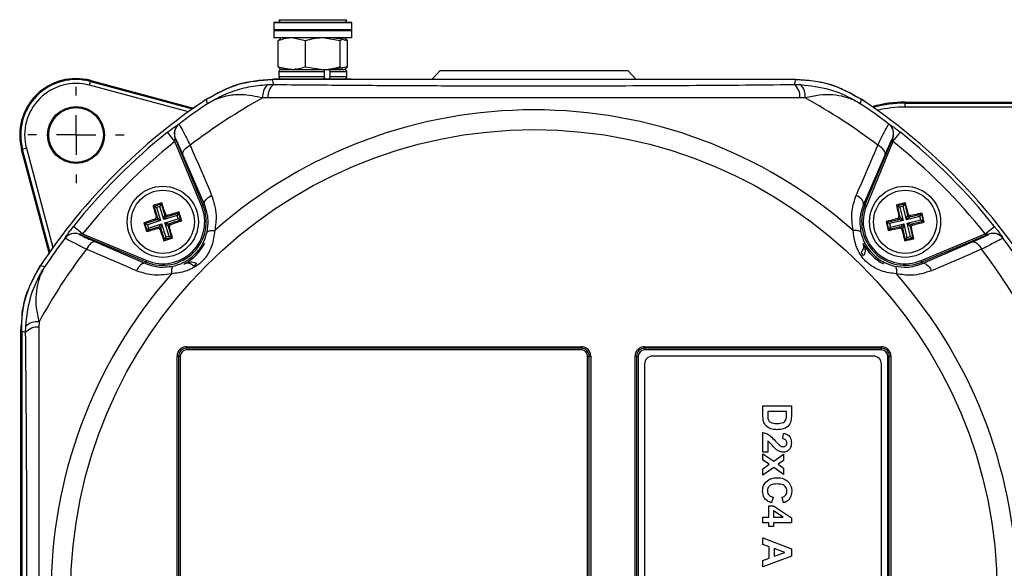
# Model space of a CAD drawing. Units: millimetres. Extents: x -5 to 599, y -5 to 425.
# Drawn here: x 323 to 385, y 292 to 327 of the extents above; entities that cross this region are included whole.
import ezdxf

# ---------------------------------------------------------------- set-up
doc = ezdxf.new("R2010")
doc.units = ezdxf.units.MM
doc.layers.add('DIMENSIONS', color=7, linetype='Continuous')

# ---------------------------------------------------------------- blocks, each defined once
blk = doc.blocks.new('SW_CENTERMARKSYMBOL_0')
at = {"layer": 'DIMENSIONS', "color": 0}
for p, q in [((0, 2.5), (0, 3.05)), ((0, 0), (0, 1.25)), ((-2.5, 0), (-3.05, 0)), ((0, 0), (-1.25, 0)), ((0, 0), (0, -1.25)), ((0, 0), (1.25, 0)), ((2.5, 0), (3.05, 0)), ((0, -2.5), (0, -3.05))]:
    blk.add_line(p, q, dxfattribs=at)

msp = doc.modelspace()

# ---------------------------------------------------------------- linework, layer by layer
at = {"color": 0, "linetype": 'Continuous', "lineweight": 25}
for p, q in [((339.01, 326.713), (338.96, 326.663)), ((339.01, 326.713), (343.835, 326.713)), ((339.272, 326.863), (343.572, 326.863)), ((343.885, 326.663), (343.835, 326.713)), ((338.96, 326.663), (338.96, 326.213)), ((343.885, 326.663), (338.96, 326.663)), ((339.01, 326.213), (338.96, 326.163)), ((343.885, 326.213), (338.96, 326.213)), ((338.96, 326.163), (338.96, 325.713)), ((339.514, 326.163), (338.96, 326.163)), ((343.885, 326.163), (339.514, 326.163)), ((343.885, 326.163), (343.835, 326.213)), ((343.885, 326.213), (343.885, 326.663)), ((343.885, 325.713), (343.885, 326.163)), ((339.514, 325.713), (338.96, 325.713)), ((339.23, 325.534), (339.383, 325.681)), ((339.23, 323.891), (339.23, 325.534)), ((339.422, 325.713), (339.38, 325.688)), ((343.885, 325.713), (339.514, 325.713)), ((340.955, 325.534), (340.093, 325.713)), ((340.955, 323.891), (340.955, 325.534)), ((343.148, 325.534), (342.052, 325.713)), ((343.148, 323.891), (343.148, 325.534)), ((343.464, 325.688), (343.422, 325.713)), ((343.614, 323.891), (343.614, 325.534)), ((339.23, 323.891), (340.093, 323.713)), ((339.272, 323.563), (339.272, 323.263)), ((342.15, 323.563), (339.272, 323.563)), ((339.38, 323.737), (339.422, 323.713)), ((339.422, 323.713), (342.086, 323.713)), ((340.093, 323.713), (339.426, 323.713)), ((340.093, 323.713), (342.052, 323.713)), ((340.955, 323.891), (342.052, 323.713)), ((342.052, 323.713), (343.381, 323.713)), ((342.15, 323.263), (342.15, 323.563)), ((342.448, 323.713), (343.422, 323.713)), ((342.512, 323.263), (342.512, 323.563)), ((343.572, 323.563), (342.512, 323.563)), ((343.614, 323.891), (342.752, 323.713)), ((343.422, 323.713), (343.464, 323.737)), ((343.572, 323.263), (343.572, 323.563)), ((349.48, 323.649), (348.948, 323.079)), ((349.48, 323.649), (361.365, 323.649)), ((361.896, 323.079), (361.365, 323.649)), ((327.274, 322.718), (327.339, 322.959)), ((327.355, 323.018), (327.339, 322.959)), ((327.339, 322.959), (333.811, 321.225)), ((327.355, 323.018), (333.876, 321.271)), ((372.007, 323.079), (338.838, 323.079)), ((372.006, 323.079), (338.838, 323.079)), ((339.01, 323.113), (338.976, 323.079)), ((339.01, 323.113), (343.835, 323.113)), ((339.272, 323.263), (342.15, 323.263)), ((342.512, 323.263), (343.572, 323.263)), ((343.869, 323.079), (343.835, 323.113)), ((333.547, 321.037), (327.274, 322.718)), ((338.533, 322.756), (338.933, 322.764)), ((371.911, 322.764), (372.311, 322.756)), ((334.759, 321.55), (334.695, 321.83)), ((338.578, 321.925), (338.253, 321.917)), ((372.592, 321.917), (372.266, 321.925)), ((376.15, 321.83), (376.085, 321.55)), ((378.922, 321.649), (378.922, 321.587)), ((378.922, 321.649), (397.772, 321.649)), ((378.922, 321.337), (378.922, 321.587)), ((378.922, 321.587), (397.772, 321.587)), ((397.772, 321.337), (378.922, 321.337)), ((332.946, 320.264), (332.949, 320.263)), ((377.895, 320.263), (377.898, 320.264)), ((332.691, 319.154), (332.224, 319.741)), ((332.706, 319.38), (334.465, 315.132)), ((332.709, 319.378), (332.706, 319.38)), ((376.379, 315.132), (378.139, 319.38)), ((378.139, 319.38), (378.135, 319.378)), ((378.153, 319.154), (378.62, 319.741)), ((322.983, 318.646), (323.042, 318.662)), ((324.73, 312.125), (322.983, 318.646)), ((323.283, 318.727), (323.042, 318.662)), ((324.776, 312.19), (323.042, 318.662)), ((323.283, 318.727), (324.964, 312.454)), ((334.373, 315.094), (332.691, 319.154)), ((378.153, 319.154), (376.472, 315.094)), ((334.559, 315.171), (333.194, 318.335)), ((377.65, 318.335), (376.285, 315.171)), ((331.302, 315.107), (331.371, 315.071)), ((331.371, 315.071), (331.821, 315.209)), ((331.592, 314.353), (331.371, 315.071)), ((331.371, 315.071), (331.527, 314.988)), ((331.738, 315.053), (331.527, 314.988)), ((331.527, 314.988), (331.784, 314.152)), ((331.821, 315.209), (331.738, 315.053)), ((331.995, 314.217), (331.738, 315.053)), ((331.857, 315.278), (331.821, 315.209)), ((331.821, 315.209), (332.041, 314.492)), ((334.465, 315.132), (334.373, 315.094)), ((334.559, 315.171), (334.465, 315.132)), ((376.285, 315.171), (376.379, 315.132)), ((376.379, 315.132), (376.472, 315.094)), ((378.376, 315.148), (378.442, 315.107)), ((378.442, 315.107), (378.9, 315.213)), ((378.612, 314.376), (378.442, 315.107)), ((378.442, 315.107), (378.592, 315.014)), ((378.807, 315.064), (378.592, 315.014)), ((378.592, 315.014), (378.79, 314.161)), ((378.9, 315.213), (378.807, 315.064)), ((379.005, 314.211), (378.807, 315.064)), ((378.941, 315.279), (378.9, 315.213)), ((378.9, 315.213), (379.07, 314.482)), ((331.51, 314.198), (331.422, 314.244)), ((331.504, 314.4), (331.592, 314.353)), ((331.592, 314.353), (331.784, 314.152)), ((331.995, 314.217), (332.041, 314.492)), ((332.832, 314.474), (331.995, 314.217)), ((332.197, 314.409), (331.995, 314.217)), ((332.041, 314.492), (332.088, 314.579)), ((332.06, 314.006), (332.897, 314.263)), ((332.197, 314.409), (332.914, 314.63)), ((332.243, 314.497), (332.197, 314.409)), ((332.914, 314.63), (332.832, 314.474)), ((332.897, 314.263), (332.832, 314.474)), ((333.052, 314.18), (332.897, 314.263)), ((332.951, 314.699), (332.914, 314.63)), ((332.914, 314.63), (333.052, 314.18)), ((377.788, 314.056), (378.519, 314.226)), ((378.519, 314.226), (378.435, 314.279)), ((378.79, 314.161), (378.519, 314.226)), ((378.528, 314.428), (378.612, 314.376)), ((378.612, 314.376), (378.79, 314.161)), ((379.005, 314.211), (379.07, 314.482)), ((379.857, 314.41), (379.005, 314.211)), ((379.219, 314.389), (379.005, 314.211)), ((379.07, 314.482), (379.122, 314.566)), ((379.219, 314.389), (379.95, 314.559)), ((379.272, 314.473), (379.219, 314.389)), ((379.857, 314.41), (379.95, 314.559)), ((379.907, 314.194), (379.857, 314.41)), ((379.991, 314.625), (379.95, 314.559)), ((379.95, 314.559), (380.057, 314.101)), ((326.847, 313.31), (326.26, 313.777)), ((330.723, 314.014), (330.792, 313.977)), ((330.792, 313.977), (331.51, 314.198)), ((330.93, 313.528), (330.792, 313.977)), ((330.948, 313.895), (330.792, 313.977)), ((331.648, 313.749), (330.93, 313.528)), ((331.013, 313.684), (330.93, 313.528)), ((331.784, 314.152), (330.948, 313.895)), ((330.948, 313.895), (331.013, 313.684)), ((331.013, 313.684), (331.849, 313.941)), ((331.784, 314.152), (331.51, 314.198)), ((331.601, 313.661), (331.648, 313.749)), ((331.648, 313.749), (331.849, 313.941)), ((331.803, 313.666), (331.757, 313.579)), ((331.849, 313.941), (331.803, 313.666)), ((332.024, 312.949), (331.803, 313.666)), ((331.849, 313.941), (332.106, 313.104)), ((332.253, 313.804), (332.06, 314.006)), ((332.06, 314.006), (332.335, 313.96)), ((332.317, 313.169), (332.06, 314.006)), ((332.34, 313.758), (332.253, 313.804)), ((332.253, 313.804), (332.473, 313.087)), ((333.052, 314.18), (332.335, 313.96)), ((332.335, 313.96), (332.422, 313.914)), ((333.121, 314.144), (333.052, 314.18)), ((377.722, 314.098), (377.788, 314.056)), ((377.894, 313.599), (377.788, 314.056)), ((377.788, 314.056), (377.937, 313.963)), ((377.853, 313.532), (377.894, 313.599)), ((378.625, 313.769), (377.894, 313.599)), ((377.894, 313.599), (377.987, 313.748)), ((378.79, 314.161), (377.937, 313.963)), ((377.937, 313.963), (377.987, 313.748)), ((377.987, 313.748), (378.84, 313.946)), ((378.573, 313.685), (378.625, 313.769)), ((378.625, 313.769), (378.84, 313.946)), ((378.775, 313.675), (378.722, 313.591)), ((378.84, 313.946), (378.775, 313.675)), ((378.945, 312.944), (378.775, 313.675)), ((378.84, 313.946), (379.038, 313.094)), ((379.055, 313.996), (379.907, 314.194)), ((379.233, 313.782), (379.055, 313.996)), ((379.055, 313.996), (379.326, 313.931)), ((379.253, 313.144), (379.055, 313.996)), ((379.317, 313.73), (379.233, 313.782)), ((379.233, 313.782), (379.402, 313.051)), ((380.057, 314.101), (379.326, 313.931)), ((379.326, 313.931), (379.41, 313.879)), ((379.907, 314.194), (380.057, 314.101)), ((380.123, 314.06), (380.057, 314.101)), ((383.998, 313.31), (384.584, 313.777)), ((325.738, 313.052), (325.737, 313.055)), ((326.621, 313.295), (326.623, 313.292)), ((330.869, 311.536), (326.621, 313.295)), ((326.847, 313.31), (330.907, 311.628)), ((330.894, 313.459), (330.93, 313.528)), ((332.106, 313.104), (332.024, 312.949)), ((332.473, 313.087), (332.024, 312.949)), ((332.106, 313.104), (332.317, 313.169)), ((332.317, 313.169), (332.473, 313.087)), ((332.542, 313.05), (332.473, 313.087)), ((379.038, 313.094), (378.945, 312.944)), ((379.402, 313.051), (378.945, 312.944)), ((379.038, 313.094), (379.253, 313.144)), ((379.253, 313.144), (379.402, 313.051)), ((379.469, 313.01), (379.402, 313.051)), ((379.937, 311.628), (383.998, 313.31)), ((384.223, 313.295), (379.976, 311.536)), ((384.222, 313.292), (384.223, 313.295)), ((385.108, 313.055), (385.106, 313.052)), ((327.666, 312.807), (330.83, 311.442)), ((331.987, 312.88), (332.024, 312.949)), ((378.903, 312.878), (378.945, 312.944)), ((380.015, 311.442), (383.179, 312.807)), ((324.171, 311.306), (324.451, 311.242)), ((330.83, 311.442), (330.869, 311.536)), ((330.869, 311.536), (330.907, 311.628)), ((379.976, 311.536), (379.937, 311.628)), ((380.015, 311.442), (379.976, 311.536)), ((323.238, 307.068), (323.245, 307.468)), ((324.084, 307.748), (324.076, 307.423)), ((322.922, 307.163), (322.922, 273.995)), ((323.001, 307.14), (323.001, 274.018)), ((333.422, 306.179), (358.422, 306.179)), ((333.422, 306.179), (333.422, 306.079)), ((358.422, 306.179), (358.422, 306.079)), ((362.422, 306.179), (377.422, 306.179)), ((362.422, 306.079), (362.422, 306.179)), ((377.422, 306.079), (377.422, 306.179)), ((332.822, 275.579), (332.822, 305.579)), ((332.822, 305.579), (332.922, 305.579)), ((332.922, 305.579), (332.922, 275.579)), ((332.922, 305.579), (333.022, 305.579)), ((333.022, 305.579), (333.022, 275.579)), ((358.422, 306.079), (333.422, 306.079)), ((333.422, 306.079), (333.422, 305.979)), ((358.422, 305.979), (333.422, 305.979)), ((358.422, 306.079), (358.422, 305.979)), ((358.822, 305.579), (358.922, 305.579)), ((358.822, 275.579), (358.822, 305.579)), ((358.922, 305.579), (359.022, 305.579)), ((358.922, 275.579), (358.922, 305.579)), ((359.022, 305.579), (359.022, 275.579)), ((361.822, 275.579), (361.822, 305.579)), ((361.922, 305.579), (361.822, 305.579)), ((361.922, 305.579), (361.922, 275.579)), ((361.922, 305.579), (362.022, 305.579)), ((362.022, 305.579), (362.022, 275.579)), ((377.422, 306.079), (362.422, 306.079)), ((362.422, 305.979), (362.422, 306.079)), ((377.422, 305.979), (362.422, 305.979)), ((376.922, 305.579), (362.922, 305.579)), ((377.422, 305.979), (377.422, 306.079)), ((377.822, 275.579), (377.822, 305.579)), ((377.822, 305.579), (377.922, 305.579)), ((377.922, 275.579), (377.922, 305.579)), ((377.922, 305.579), (378.022, 305.579)), ((378.022, 305.579), (378.022, 275.579)), ((362.422, 305.079), (362.422, 276.079)), ((377.422, 276.079), (377.422, 305.079)), ((369.922, 301.759), (369.922, 302.446)), ((369.922, 302.446), (371.72, 302.446)), ((371.72, 302.446), (371.72, 301.779)), ((370.226, 302.072), (370.226, 301.808)), ((371.417, 302.072), (370.226, 302.072)), ((371.417, 301.913), (371.417, 302.072)), ((369.922, 299.504), (369.922, 300.742)), ((371.183, 300.345), (371.23, 300.695)), ((370.226, 300.211), (370.226, 299.504)), ((370.226, 299.504), (369.922, 299.504)), ((369.922, 299.411), (370.6, 298.94)), ((369.922, 299.011), (369.922, 299.411)), ((370.6, 298.94), (371.23, 299.387)), ((371.23, 299.387), (371.23, 298.985)), ((370.315, 298.738), (369.922, 299.011)), ((369.922, 298.459), (370.315, 298.738)), ((371.23, 298.985), (370.886, 298.741)), ((370.886, 298.741), (371.23, 298.503)), ((370.602, 298.539), (369.922, 298.056)), ((369.922, 298.056), (369.922, 298.459)), ((371.23, 298.103), (370.602, 298.539)), ((371.23, 298.503), (371.23, 298.103)), ((370.576, 296.656), (370.459, 296.305)), ((371.23, 296.305), (371.136, 296.656)), ((370.296, 296.119), (370.598, 296.119)), ((370.296, 295.395), (370.296, 296.119)), ((370.598, 296.119), (371.72, 295.349)), ((370.599, 295.801), (370.599, 295.395)), ((371.203, 295.395), (370.599, 295.801)), ((369.922, 295.045), (369.922, 295.395)), ((369.922, 295.395), (370.296, 295.395)), ((370.296, 295.045), (369.922, 295.045)), ((370.296, 294.811), (370.296, 295.045)), ((370.599, 295.395), (371.203, 295.395)), ((370.599, 295.045), (370.599, 294.811)), ((371.72, 295.045), (370.599, 295.045)), ((371.72, 295.349), (371.72, 295.045)), ((370.599, 294.811), (370.296, 294.811)), ((369.922, 293.67), (369.922, 294.087)), ((369.922, 294.087), (371.72, 293.402)), ((370.319, 293.524), (369.922, 293.67)), ((370.319, 292.806), (370.319, 293.524)), ((371.297, 293.165), (370.623, 293.412)), ((370.623, 293.412), (370.623, 292.918)), ((370.623, 292.918), (371.297, 293.165)), ((371.72, 293.402), (371.72, 292.928)), ((371.72, 292.928), (369.922, 292.243)), ((369.922, 292.66), (370.319, 292.806)), ((369.922, 292.243), (369.922, 292.66))]:
    msp.add_line(p, q, dxfattribs=at)
at = {"color": 0, "linetype": 'Continuous', "lineweight": 25, "flags": 128}
for points in [[(338.838, 323.079), (338.887, 322.916), (338.933, 322.764)], [(371.911, 322.764), (371.958, 322.916), (372.007, 323.079)], [(333.194, 318.335), (333.183, 318.4), (333.194, 318.473), (333.227, 318.55), (333.28, 318.629), (333.353, 318.708), (333.442, 318.784), (333.545, 318.856), (333.658, 318.919)], [(377.65, 318.335), (377.661, 318.4), (377.65, 318.473), (377.618, 318.55), (377.564, 318.629), (377.492, 318.708), (377.403, 318.784), (377.3, 318.856), (377.186, 318.919)], [(334.559, 315.171), (334.548, 315.236), (334.559, 315.307), (334.591, 315.383), (334.643, 315.461), (334.715, 315.539), (334.802, 315.615), (334.904, 315.686), (335.016, 315.749)], [(376.285, 315.171), (376.296, 315.236), (376.285, 315.307), (376.253, 315.383), (376.201, 315.461), (376.13, 315.539), (376.042, 315.615), (375.941, 315.686), (375.829, 315.749)], [(334.727, 313.417), (334.744, 313.447), (334.776, 313.474), (334.821, 313.496), (334.879, 313.513), (334.948, 313.524), (335.027, 313.53), (335.114, 313.531), (335.209, 313.526)], [(376.118, 313.417), (376.1, 313.447), (376.068, 313.474), (376.023, 313.496), (375.966, 313.513), (375.897, 313.524), (375.818, 313.53), (375.73, 313.531), (375.636, 313.526)], [(327.666, 312.807), (327.601, 312.818), (327.528, 312.807), (327.451, 312.774), (327.372, 312.721), (327.293, 312.649), (327.217, 312.559), (327.146, 312.456), (327.082, 312.343)], [(383.179, 312.807), (383.244, 312.818), (383.316, 312.807), (383.393, 312.774), (383.472, 312.721), (383.551, 312.649), (383.628, 312.559), (383.699, 312.456), (383.763, 312.343)], [(330.83, 311.442), (330.766, 311.453), (330.694, 311.442), (330.618, 311.41), (330.54, 311.358), (330.462, 311.287), (330.386, 311.199), (330.316, 311.097), (330.252, 310.985)], [(332.584, 311.274), (332.554, 311.257), (332.527, 311.225), (332.506, 311.18), (332.489, 311.122), (332.477, 311.053), (332.471, 310.974), (332.47, 310.887), (332.475, 310.792)], [(378.26, 311.274), (378.291, 311.257), (378.317, 311.225), (378.339, 311.18), (378.356, 311.122), (378.368, 311.053), (378.374, 310.974), (378.374, 310.887), (378.369, 310.792)], [(380.015, 311.442), (380.079, 311.453), (380.15, 311.442), (380.226, 311.41), (380.304, 311.358), (380.382, 311.287), (380.458, 311.199), (380.529, 311.097), (380.593, 310.985)], [(323.238, 307.068), (323.085, 307.114), (323.001, 307.14)]]:
    msp.add_lwpolyline(points, dxfattribs=at)
at = {"color": 0, "linetype": 'Continuous', "lineweight": 25}
for centre, radius in [((326.431, 319.57), 1.8), ((326.431, 319.57), 1.73), ((355.422, 290.579), 29.33), ((331.922, 314.079), 2.25), ((331.922, 314.079), 2), ((378.922, 314.079), 2.25), ((378.922, 314.079), 2)]:
    msp.add_circle(centre, radius, dxfattribs=at)
for centre, radius, start, end in [((339.422, 326.863), 0.15, 180, 270), ((343.422, 326.863), 0.15, 270, 360), ((339.422, 323.563), 0.15, 90, 180), ((343.422, 323.563), 0.15, 0, 90), ((326.431, 319.57), 3.57, 75, 195), ((326.431, 319.57), 3.508, 75, 195), ((339.422, 323.263), 0.15, 180, 270), ((343.422, 323.263), 0.15, 270, 0), ((326.431, 319.57), 3.259, 75, 195), ((339.28, 322.04), 1.035, 136.1988, 186.82063), ((339.594, 321.989), 1.018, 130.4975, 183.60471), ((371.25, 321.989), 1.018, 356.39529, 49.5025), ((371.564, 322.04), 1.035, 353.17937, 43.8012), ((355.422, 290.579), 37.5, 123.55468, 146.44532), ((355.422, 290.579), 37.5, 123.55583, 146.44417), ((355.422, 290.579), 35.733, 118.71751, 127.52195), ((355.422, 290.579), 35.733, 52.47805, 61.28249), ((355.422, 290.579), 37.5, 33.55468, 56.44532), ((355.422, 290.579), 37.5, 33.55583, 56.44417), ((355.422, 290.579), 37.231, 123.71049, 127.12836), ((355.422, 290.579), 30.58, 48.62383, 131.37617), ((355.422, 290.579), 37.231, 52.87164, 56.28951), ((378.922, 314.079), 7.57, 90, 105.93301), ((378.922, 314.079), 7.508, 90, 105.55017), ((378.922, 314.079), 7.259, 90, 103.92016), ((333.4, 319.666), 0.75, 127.16844, 179.73007), ((333.403, 319.665), 0.75, 127.16268, 202.4459), ((377.442, 319.665), 0.75, 337.5541, 52.83732), ((377.445, 319.666), 0.75, 337.5541, 52.83471), ((355.422, 290.579), 37.263, 128.50155, 141.49845), ((333.399, 319.666), 0.75, 179.72993, 202.45406), ((355.422, 290.579), 37.263, 38.50155, 51.49845), ((355.422, 290.579), 36.514, 128.50155, 141.49845), ((355.422, 290.579), 36.514, 38.50155, 51.49845), ((331.922, 314.079), 2.753, 247.5, 22.5), ((331.922, 314.079), 2.653, 247.5, 22.5), ((378.922, 314.079), 2.753, 157.5, 292.5), ((378.922, 314.079), 2.653, 157.5, 292.5), ((331.472, 314.318), 0.126, 287.60137, 16.58512), ((332.161, 314.53), 0.126, 197.60137, 286.58512), ((378.489, 314.348), 0.126, 283.59287, 12.57662), ((379.192, 314.512), 0.126, 193.59287, 282.57662), ((331.684, 313.628), 0.126, 17.60137, 106.58512), ((332.373, 313.84), 0.126, 107.60137, 196.58512), ((378.653, 313.646), 0.126, 13.59287, 102.57662), ((379.355, 313.809), 0.126, 103.59287, 192.57662), ((355.422, 290.579), 37.231, 142.87164, 146.28951), ((326.335, 312.602), 0.75, 67.5541, 142.83471), ((326.336, 312.598), 0.75, 67.5541, 142.83732), ((384.508, 312.598), 0.75, 37.16268, 112.4459), ((384.51, 312.602), 0.75, 89.72993, 112.45406), ((384.51, 312.602), 0.75, 37.16844, 89.73007), ((355.422, 290.579), 37.231, 33.71049, 37.12836), ((355.422, 290.579), 35.733, 142.47805, 151.28249), ((331.922, 314.079), 2.989, 297.18915, 332.81085), ((378.922, 314.079), 2.989, 207.18915, 242.81085), ((355.422, 290.579), 35.733, 28.71751, 37.52195), ((376.53, 312.266), 0.405, 196.27284, 232.085), ((333.735, 311.686), 0.405, 286.27284, 322.085), ((355.422, 290.579), 30.58, 138.62383, 221.37617), ((355.422, 290.579), 30.58, 318.62383, 41.37617), ((324.012, 306.407), 1.018, 86.39529, 139.5025), ((323.961, 306.721), 1.035, 83.17937, 133.8012), ((333.422, 305.579), 0.6, 90, 180), ((358.422, 305.579), 0.6, 0, 90), ((362.422, 305.579), 0.6, 90, 180), ((377.422, 305.579), 0.6, 0, 90), ((333.422, 305.579), 0.5, 90, 180), ((333.422, 305.579), 0.4, 90, 180), ((358.422, 305.579), 0.5, 360, 90), ((358.422, 305.579), 0.4, 0, 90), ((362.422, 305.579), 0.5, 90, 180), ((362.422, 305.579), 0.4, 90, 180), ((362.922, 305.079), 0.5, 90, 180), ((376.922, 305.079), 0.5, 0, 90), ((377.422, 305.579), 0.5, 0, 90), ((377.422, 305.579), 0.4, 0, 90)]:
    msp.add_arc(centre, radius, start, end, dxfattribs=at)
msp.add_ellipse((330.883, 313.04), major_axis=(2.786, 2.786), ratio=0.866223, start_param=4.926124, end_param=4.933654, dxfattribs=at)
for points, knots in [([(340.093, 325.713), (340.072, 325.713), (339.781, 325.71), (339.496, 325.619), (339.23, 325.534)], [0, 0, 0, 0, 0.070185, 1, 1, 1, 1]), ([(342.052, 325.713), (342.026, 325.713), (341.655, 325.71), (341.293, 325.619), (340.955, 325.534)], [0, 0, 0, 0, 0.070185, 1, 1, 1, 1]), ([(342.752, 325.713), (342.772, 325.713), (343.063, 325.71), (343.349, 325.619), (343.614, 325.534)], [0, 0, 0, 0, 0.070185, 1, 1, 1, 1]), ([(343.381, 325.713), (343.36, 325.71), (343.281, 325.701), (343.205, 325.605), (343.148, 325.534)], [0, 0, 0, 0, 0.2603035, 1, 1, 1, 1]), ([(343.614, 325.534), (343.596, 325.561), (343.546, 325.631), (343.495, 325.651), (343.464, 325.663)], [0, 0, 0, 0, 0.381617, 1, 1, 1, 1]), ([(339.464, 323.713), (339.443, 323.715), (339.364, 323.725), (339.287, 323.821), (339.23, 323.891)], [0, 0, 0, 0, 0.260304, 1, 1, 1, 1]), ([(340.093, 323.713), (340.113, 323.713), (340.405, 323.716), (340.69, 323.807), (340.955, 323.891)], [0, 0, 0, 0, 0.070185, 1, 1, 1, 1]), ([(340.375, 323.773), (340.341, 323.754), (340.307, 323.733), (340.272, 323.713), (340.271, 323.713)], [0, 0, 0, 0, 0.966192, 1, 1, 1, 1]), ([(342.052, 323.713), (342.078, 323.713), (342.448, 323.716), (342.81, 323.807), (343.148, 323.891)], [0, 0, 0, 0, 0.070185, 1, 1, 1, 1]), ([(342.086, 323.713), (342.093, 323.711), (342.107, 323.708), (342.127, 323.682), (342.141, 323.643), (342.149, 323.601), (342.149, 323.574), (342.15, 323.563)], [0, 0, 0, 0, 0.215982, 0.431983, 0.647437, 0.861923, 1, 1, 1, 1]), ([(342.512, 323.563), (342.511, 323.58), (342.51, 323.613), (342.499, 323.658), (342.483, 323.692), (342.465, 323.71), (342.453, 323.712), (342.448, 323.713)], [0, 0, 0, 0, 0.2134779, 0.4269421, 0.6408051, 0.8555603, 1, 1, 1, 1]), ([(343.148, 323.891), (343.205, 323.821), (343.281, 323.725), (343.36, 323.715), (343.381, 323.713)], [0, 0, 0, 0, 0.739696, 1, 1, 1, 1]), ([(343.381, 323.713), (343.44, 323.733), (343.52, 323.761), (343.596, 323.866), (343.614, 323.891)], [0, 0, 0, 0, 0.752942, 1, 1, 1, 1]), ([(338.838, 323.079), (338.102, 323.023), (336.628, 322.912), (335.339, 322.19), (334.694, 321.829)], [0, 0, 0, 0, 0.5, 1, 1, 1, 1]), ([(334.695, 321.83), (335.357, 322.199), (336.648, 322.918), (338.12, 323.026), (338.838, 323.079)], [0, 0, 0, 0, 0.512848, 1, 1, 1, 1]), ([(342.15, 323.263), (342.149, 323.246), (342.148, 323.212), (342.137, 323.168), (342.121, 323.134), (342.103, 323.115), (342.091, 323.114), (342.086, 323.113)], [0, 0, 0, 0, 0.213478, 0.426942, 0.640805, 0.85556, 1, 1, 1, 1]), ([(342.155, 323.2), (342.157, 323.19), (342.163, 323.164), (342.178, 323.134), (342.196, 323.115), (342.208, 323.114), (342.213, 323.113)], [0, 0, 0, 0, 0.20215, 0.496713, 0.794527, 1, 1, 1, 1]), ([(342.448, 323.113), (342.455, 323.114), (342.47, 323.118), (342.489, 323.144), (342.503, 323.182), (342.511, 323.224), (342.512, 323.252), (342.512, 323.263)], [0, 0, 0, 0, 0.215982, 0.431983, 0.647437, 0.861923, 1, 1, 1, 1]), ([(376.15, 321.829), (375.506, 322.19), (374.216, 322.912), (372.743, 323.023), (372.006, 323.079)], [0, 0, 0, 0, 0.5, 1, 1, 1, 1]), ([(372.007, 323.079), (372.422, 323.058), (373.264, 323.016), (374.694, 322.651), (375.608, 322.135), (376.15, 321.83)], [0, 0, 0, 0, 0.284084, 0.576406, 1, 1, 1, 1]), ([(334.759, 321.55), (334.763, 321.552), (334.77, 321.557), (334.799, 321.576), (334.907, 321.644), (335.37, 321.923), (336.189, 322.305), (337.345, 322.646), (338.137, 322.719), (338.533, 322.756)], [0, 0, 0, 0, 0.003138, 0.006851, 0.026254, 0.100926, 0.417786, 0.709011, 1, 1, 1, 1]), ([(338.933, 322.764), (340.443, 322.75), (343.462, 322.722), (348.112, 322.694), (352.849, 322.678), (357.249, 322.677), (361.236, 322.688), (364.818, 322.706), (368.382, 322.731), (370.735, 322.753), (371.911, 322.764)], [0, 0, 0, 0, 0.139955, 0.279868, 0.423143, 0.566397, 0.674025, 0.781666, 0.890825, 1, 1, 1, 1]), ([(372.311, 322.756), (372.929, 322.684), (374.118, 322.545), (375.3, 322.022), (375.905, 321.665), (376.038, 321.581), (376.073, 321.558), (376.082, 321.552), (376.085, 321.55)], [0, 0, 0, 0, 0.455989, 0.877268, 0.968131, 0.991685, 0.996858, 1, 1, 1, 1]), ([(338.253, 321.917), (337.802, 322.008), (337.037, 322.163), (336.139, 322.079), (335.58, 321.936), (335.244, 321.806), (335.052, 321.715), (334.938, 321.655), (334.869, 321.616), (334.827, 321.591), (334.801, 321.575), (334.783, 321.564), (334.77, 321.556), (334.762, 321.551), (334.759, 321.55)], [0, 0, 0, 0, 0.3441348, 0.5849429, 0.7508124, 0.8475164, 0.9060889, 0.942025, 0.9641773, 0.9778575, 0.9863115, 0.9915373, 0.997108, 1, 1, 1, 1]), ([(372.266, 321.925), (371.08, 321.925), (368.708, 321.923), (365.084, 321.925), (361.412, 321.927), (357.459, 321.929), (353.499, 321.929), (349.56, 321.927), (345.876, 321.925), (342.209, 321.923), (339.788, 321.925), (338.578, 321.925)], [0, 0, 0, 0, 0.107693, 0.215373, 0.324369, 0.433352, 0.56353, 0.671883, 0.780247, 0.890116, 1, 1, 1, 1]), ([(376.085, 321.55), (376.083, 321.551), (376.073, 321.558), (376.057, 321.568), (376.033, 321.582), (376, 321.601), (375.947, 321.632), (375.859, 321.68), (375.713, 321.754), (375.463, 321.863), (375.01, 322.014), (374.343, 322.126), (373.496, 322.119), (372.893, 321.984), (372.592, 321.917)], [0, 0, 0, 0, 0.00289, 0.010663, 0.017247, 0.027901, 0.045144, 0.073085, 0.118489, 0.192835, 0.317199, 0.540229, 0.77023, 1, 1, 1, 1]), ([(332.224, 319.741), (332.273, 319.779), (332.397, 319.877), (332.591, 320.024), (332.774, 320.158), (332.901, 320.244), (332.941, 320.265), (332.946, 320.264), (332.946, 320.264)], [0, 0, 0, 0, 0.136557, 0.355132, 0.566202, 0.773052, 0.980228, 1, 1, 1, 1]), ([(332.949, 320.263), (332.974, 320.227), (333.023, 320.155), (333.272, 319.684), (333.525, 319.183), (333.658, 318.919)], [0, 0, 0, 0, 0.322619, 0.644377, 1, 1, 1, 1]), ([(377.186, 318.919), (377.311, 319.166), (377.56, 319.66), (377.817, 320.148), (377.869, 320.224), (377.895, 320.263)], [0, 0, 0, 0, 0.3318047, 0.6654727, 1, 1, 1, 1]), ([(377.898, 320.264), (377.903, 320.263), (377.916, 320.26), (378.004, 320.204), (378.174, 320.083), (378.391, 319.921), (378.546, 319.799), (378.62, 319.741)], [0, 0, 0, 0, 0.124348, 0.337133, 0.559376, 0.790742, 1, 1, 1, 1]), ([(332.691, 319.154), (332.691, 319.172), (332.691, 319.215), (332.693, 319.277), (332.696, 319.328), (332.699, 319.357), (332.701, 319.372), (332.703, 319.38), (332.705, 319.381), (332.705, 319.38), (332.706, 319.38), (332.706, 319.38)], [0, 0, 0, 0, 0.194154, 0.476693, 0.699397, 0.785123, 0.862363, 0.919309, 0.976648, 0.98817, 1, 1, 1, 1]), ([(333.194, 318.335), (333.105, 318.54), (332.935, 318.93), (332.764, 319.297), (332.727, 319.351), (332.709, 319.378)], [0, 0, 0, 0, 0.356953, 0.678417, 1, 1, 1, 1]), ([(378.135, 319.378), (378.116, 319.349), (378.078, 319.291), (377.901, 318.912), (377.734, 318.527), (377.65, 318.335)], [0, 0, 0, 0, 0.33346, 0.666892, 1, 1, 1, 1]), ([(378.153, 319.154), (378.153, 319.181), (378.153, 319.232), (378.151, 319.301), (378.147, 319.348), (378.144, 319.371), (378.142, 319.379), (378.14, 319.381), (378.139, 319.38), (378.139, 319.38)], [0, 0, 0, 0, 0.293277, 0.574243, 0.782438, 0.852873, 0.926749, 0.948168, 1, 1, 1, 1]), ([(333.658, 318.919), (333.83, 318.518), (334.283, 317.462), (334.735, 316.405), (335.016, 315.749)], [0, 0, 0, 0, 0.37993, 1, 1, 1, 1]), ([(375.829, 315.749), (376.001, 316.151), (376.453, 317.209), (376.906, 318.265), (377.186, 318.919)], [0, 0, 0, 0, 0.37993, 1, 1, 1, 1]), ([(335.016, 315.749), (335.151, 315.337), (335.382, 314.629), (335.26, 313.851), (335.209, 313.526)], [0, 0, 0, 0, 0.582963, 1, 1, 1, 1]), ([(375.636, 313.526), (375.579, 313.951), (375.473, 314.732), (375.717, 315.431), (375.829, 315.749)], [0, 0, 0, 0, 0.543757, 1, 1, 1, 1]), ([(331.857, 315.278), (331.69, 315.227), (331.505, 315.171), (331.321, 315.113), (331.302, 315.107)], [0, 0, 0, 0, 0.900902, 1, 1, 1, 1]), ([(331.302, 315.107), (331.326, 315.025), (331.392, 314.791), (331.46, 314.554), (331.504, 314.4)], [0, 0, 0, 0, 0.350916, 1, 1, 1, 1]), ([(332.088, 314.579), (332.073, 314.624), (331.996, 314.859), (331.919, 315.09), (331.857, 315.278)], [0, 0, 0, 0, 0.189609, 1, 1, 1, 1]), ([(334.727, 313.417), (334.764, 313.674), (334.855, 314.299), (334.669, 314.848), (334.559, 315.171)], [0, 0, 0, 0, 0.411736, 1, 1, 1, 1]), ([(376.285, 315.171), (376.195, 314.921), (375.999, 314.379), (376.076, 313.754), (376.118, 313.417)], [0, 0, 0, 0, 0.461361, 1, 1, 1, 1]), ([(378.941, 315.279), (378.771, 315.24), (378.582, 315.197), (378.394, 315.152), (378.376, 315.148)], [0, 0, 0, 0, 0.900902, 1, 1, 1, 1]), ([(378.376, 315.148), (378.393, 315.064), (378.443, 314.826), (378.494, 314.585), (378.528, 314.428)], [0, 0, 0, 0, 0.350916, 1, 1, 1, 1]), ([(379.122, 314.566), (379.111, 314.612), (379.051, 314.852), (378.99, 315.088), (378.941, 315.279)], [0, 0, 0, 0, 0.189609, 1, 1, 1, 1]), ([(331.422, 314.244), (331.377, 314.23), (331.142, 314.153), (330.911, 314.076), (330.723, 314.014)], [0, 0, 0, 0, 0.189609, 1, 1, 1, 1]), ([(331.422, 314.244), (331.435, 314.25), (331.46, 314.261), (331.489, 314.293), (331.507, 314.331), (331.511, 314.368), (331.506, 314.391), (331.504, 314.4)], [0, 0, 0, 0, 0.215234, 0.430531, 0.644338, 0.857376, 1, 1, 1, 1]), ([(332.088, 314.579), (332.093, 314.566), (332.104, 314.541), (332.136, 314.512), (332.174, 314.494), (332.212, 314.49), (332.234, 314.495), (332.243, 314.497)], [0, 0, 0, 0, 0.2152342, 0.4305311, 0.6443382, 0.8573756, 1, 1, 1, 1]), ([(332.951, 314.699), (332.869, 314.675), (332.634, 314.609), (332.397, 314.541), (332.243, 314.497)], [0, 0, 0, 0, 0.3509159, 1, 1, 1, 1]), ([(333.121, 314.144), (333.071, 314.311), (333.014, 314.496), (332.956, 314.68), (332.951, 314.699)], [0, 0, 0, 0, 0.900902, 1, 1, 1, 1]), ([(378.435, 314.279), (378.389, 314.267), (378.149, 314.207), (377.913, 314.147), (377.722, 314.098)], [0, 0, 0, 0, 0.189609, 1, 1, 1, 1]), ([(378.435, 314.279), (378.448, 314.283), (378.474, 314.293), (378.505, 314.322), (378.526, 314.359), (378.533, 314.396), (378.529, 314.419), (378.528, 314.428)], [0, 0, 0, 0, 0.215234, 0.430531, 0.644338, 0.857376, 1, 1, 1, 1]), ([(379.122, 314.566), (379.127, 314.553), (379.136, 314.527), (379.166, 314.496), (379.203, 314.475), (379.24, 314.468), (379.263, 314.472), (379.272, 314.473)], [0, 0, 0, 0, 0.215234, 0.430531, 0.644338, 0.857376, 1, 1, 1, 1]), ([(379.991, 314.625), (379.908, 314.608), (379.67, 314.558), (379.428, 314.507), (379.272, 314.473)], [0, 0, 0, 0, 0.350916, 1, 1, 1, 1]), ([(380.123, 314.06), (380.084, 314.23), (380.041, 314.419), (379.996, 314.607), (379.991, 314.625)], [0, 0, 0, 0, 0.900902, 1, 1, 1, 1]), ([(325.737, 313.055), (325.738, 313.06), (325.741, 313.073), (325.797, 313.161), (325.918, 313.33), (326.08, 313.547), (326.202, 313.703), (326.26, 313.777)], [0, 0, 0, 0, 0.124348, 0.337133, 0.559376, 0.790742, 1, 1, 1, 1]), ([(330.723, 314.014), (330.774, 313.847), (330.83, 313.662), (330.888, 313.477), (330.894, 313.459)], [0, 0, 0, 0, 0.900902, 1, 1, 1, 1]), ([(330.894, 313.459), (330.976, 313.482), (331.21, 313.548), (331.447, 313.617), (331.601, 313.661)], [0, 0, 0, 0, 0.350916, 1, 1, 1, 1]), ([(331.757, 313.579), (331.751, 313.591), (331.74, 313.617), (331.709, 313.646), (331.67, 313.664), (331.633, 313.668), (331.61, 313.663), (331.601, 313.661)], [0, 0, 0, 0, 0.215234, 0.430531, 0.644338, 0.857376, 1, 1, 1, 1]), ([(331.757, 313.579), (331.772, 313.534), (331.848, 313.299), (331.925, 313.067), (331.987, 312.88)], [0, 0, 0, 0, 0.1896088, 1, 1, 1, 1]), ([(332.422, 313.914), (332.41, 313.908), (332.384, 313.897), (332.355, 313.865), (332.337, 313.827), (332.333, 313.789), (332.338, 313.767), (332.34, 313.758)], [0, 0, 0, 0, 0.215234, 0.430531, 0.644338, 0.857376, 1, 1, 1, 1]), ([(332.542, 313.05), (332.519, 313.133), (332.453, 313.367), (332.384, 313.604), (332.34, 313.758)], [0, 0, 0, 0, 0.350916, 1, 1, 1, 1]), ([(332.422, 313.914), (332.467, 313.928), (332.702, 314.005), (332.934, 314.082), (333.121, 314.144)], [0, 0, 0, 0, 0.189609, 1, 1, 1, 1]), ([(377.722, 314.098), (377.761, 313.928), (377.804, 313.739), (377.849, 313.551), (377.853, 313.532)], [0, 0, 0, 0, 0.900902, 1, 1, 1, 1]), ([(377.853, 313.532), (377.937, 313.55), (378.175, 313.599), (378.416, 313.651), (378.573, 313.685)], [0, 0, 0, 0, 0.350916, 1, 1, 1, 1]), ([(378.722, 313.591), (378.718, 313.605), (378.708, 313.631), (378.679, 313.662), (378.642, 313.682), (378.605, 313.689), (378.582, 313.686), (378.573, 313.685)], [0, 0, 0, 0, 0.215234, 0.430531, 0.644338, 0.857376, 1, 1, 1, 1]), ([(378.722, 313.591), (378.734, 313.546), (378.794, 313.306), (378.854, 313.07), (378.903, 312.878)], [0, 0, 0, 0, 0.189609, 1, 1, 1, 1]), ([(379.41, 313.879), (379.397, 313.874), (379.37, 313.865), (379.339, 313.835), (379.319, 313.798), (379.312, 313.761), (379.315, 313.739), (379.317, 313.73)], [0, 0, 0, 0, 0.215234, 0.430531, 0.644338, 0.857376, 1, 1, 1, 1]), ([(379.469, 313.01), (379.451, 313.093), (379.402, 313.331), (379.35, 313.573), (379.317, 313.73)], [0, 0, 0, 0, 0.350916, 1, 1, 1, 1]), ([(379.41, 313.879), (379.455, 313.89), (379.695, 313.95), (379.931, 314.011), (380.123, 314.06)], [0, 0, 0, 0, 0.1896088, 1, 1, 1, 1]), ([(384.584, 313.777), (384.622, 313.729), (384.721, 313.604), (384.867, 313.411), (385.001, 313.227), (385.087, 313.1), (385.109, 313.06), (385.108, 313.055), (385.108, 313.055)], [0, 0, 0, 0, 0.136557, 0.355132, 0.566202, 0.773052, 0.980228, 1, 1, 1, 1]), ([(327.082, 312.343), (326.835, 312.467), (326.341, 312.717), (325.853, 312.973), (325.777, 313.026), (325.738, 313.052)], [0, 0, 0, 0, 0.331805, 0.665473, 1, 1, 1, 1]), ([(326.847, 313.31), (326.82, 313.31), (326.769, 313.31), (326.7, 313.307), (326.653, 313.304), (326.63, 313.3), (326.623, 313.298), (326.62, 313.297), (326.621, 313.296), (326.621, 313.295)], [0, 0, 0, 0, 0.293277, 0.574243, 0.782438, 0.852873, 0.926749, 0.948168, 1, 1, 1, 1]), ([(326.623, 313.292), (326.652, 313.273), (326.71, 313.234), (327.09, 313.058), (327.474, 312.891), (327.666, 312.807)], [0, 0, 0, 0, 0.33346, 0.666892, 1, 1, 1, 1]), ([(331.987, 312.88), (332.154, 312.931), (332.34, 312.987), (332.524, 313.045), (332.542, 313.05)], [0, 0, 0, 0, 0.900902, 1, 1, 1, 1]), ([(335.209, 313.526), (335.17, 313.204), (335.098, 312.609), (334.741, 311.949), (334.285, 311.433), (333.854, 311.142), (333.189, 310.875), (332.783, 310.828), (332.475, 310.792)], [0, 0, 0, 0, 0.231414, 0.427667, 0.50348, 0.707494, 0.778667, 1, 1, 1, 1]), ([(332.584, 311.274), (332.795, 311.337), (333.29, 311.484), (333.986, 311.994), (334.509, 312.693), (334.66, 313.196), (334.727, 313.417)], [0, 0, 0, 0, 0.210907, 0.496336, 0.779007, 1, 1, 1, 1]), ([(378.369, 310.792), (378.047, 310.831), (377.453, 310.903), (376.792, 311.26), (376.276, 311.716), (375.985, 312.147), (375.719, 312.812), (375.671, 313.218), (375.636, 313.526)], [0, 0, 0, 0, 0.231414, 0.427667, 0.50348, 0.707494, 0.778667, 1, 1, 1, 1]), ([(376.118, 313.417), (376.18, 313.206), (376.328, 312.711), (376.837, 312.015), (377.536, 311.492), (378.039, 311.341), (378.26, 311.274)], [0, 0, 0, 0, 0.210907, 0.496336, 0.779007, 1, 1, 1, 1]), ([(378.903, 312.878), (379.073, 312.917), (379.262, 312.96), (379.45, 313.005), (379.469, 313.01)], [0, 0, 0, 0, 0.900902, 1, 1, 1, 1]), ([(383.179, 312.807), (383.384, 312.896), (383.774, 313.066), (384.14, 313.237), (384.194, 313.274), (384.222, 313.292)], [0, 0, 0, 0, 0.356953, 0.678417, 1, 1, 1, 1]), ([(385.106, 313.052), (385.07, 313.027), (384.999, 312.978), (384.528, 312.729), (384.026, 312.476), (383.763, 312.343)], [0, 0, 0, 0, 0.322619, 0.644377, 1, 1, 1, 1]), ([(383.998, 313.31), (384.015, 313.31), (384.058, 313.31), (384.12, 313.308), (384.171, 313.305), (384.201, 313.302), (384.215, 313.3), (384.223, 313.298), (384.225, 313.296), (384.224, 313.296), (384.223, 313.295), (384.223, 313.295)], [0, 0, 0, 0, 0.194154, 0.476693, 0.699397, 0.785123, 0.862363, 0.919309, 0.976648, 0.98817, 1, 1, 1, 1]), ([(330.252, 310.985), (329.85, 311.157), (328.792, 311.61), (327.736, 312.062), (327.082, 312.343)], [0, 0, 0, 0, 0.37993, 1, 1, 1, 1]), ([(376.141, 312.152), (376.169, 312.183), (376.203, 312.22), (376.251, 312.298), (376.298, 312.412), (376.311, 312.565), (376.285, 312.665), (376.263, 312.712), (376.263, 312.713)], [0, 0, 0, 0, 0.1394878, 0.168931, 0.350517, 0.6683131, 0.9959341, 1, 1, 1, 1]), ([(376.263, 312.713), (376.264, 312.712), (376.302, 312.634), (376.362, 312.477), (376.397, 312.259), (376.373, 312.112), (376.336, 312.019), (376.305, 311.978), (376.281, 311.946)], [0, 0, 0, 0, 0.003945, 0.337684, 0.655722, 0.834041, 0.870392, 1, 1, 1, 1]), ([(383.763, 312.343), (383.362, 312.171), (382.306, 311.718), (381.248, 311.266), (380.593, 310.985)], [0, 0, 0, 0, 0.37993, 1, 1, 1, 1]), ([(324.172, 311.307), (323.811, 310.662), (323.089, 309.373), (322.978, 307.899), (322.922, 307.163)], [0, 0, 0, 0, 0.5, 1, 1, 1, 1]), ([(323.02, 308.373), (323.087, 308.707), (323.294, 309.747), (323.817, 310.676), (324.171, 311.306)], [0, 0, 0, 0, 0.3219732, 1, 1, 1, 1]), ([(323.245, 307.468), (323.317, 308.086), (323.456, 309.275), (323.979, 310.456), (324.337, 311.062), (324.421, 311.194), (324.443, 311.229), (324.449, 311.239), (324.451, 311.242)], [0, 0, 0, 0, 0.455989, 0.877268, 0.968131, 0.991685, 0.996858, 1, 1, 1, 1]), ([(324.451, 311.242), (324.45, 311.239), (324.443, 311.229), (324.433, 311.213), (324.419, 311.19), (324.4, 311.157), (324.369, 311.103), (324.321, 311.015), (324.247, 310.869), (324.138, 310.62), (323.987, 310.167), (323.876, 309.504), (323.881, 308.658), (324.016, 308.055), (324.084, 307.748)], [0, 0, 0, 0, 0.00289, 0.010662, 0.017247, 0.0279, 0.045143, 0.073083, 0.118486, 0.19283, 0.317191, 0.540215, 0.766101, 1, 1, 1, 1]), ([(330.83, 311.442), (331.08, 311.352), (331.622, 311.156), (332.248, 311.233), (332.584, 311.274)], [0, 0, 0, 0, 0.461361, 1, 1, 1, 1]), ([(333.258, 311.368), (333.266, 311.382), (333.276, 311.399), (333.286, 311.416), (333.288, 311.42)], [0, 0, 0, 0, 0.79909, 1, 1, 1, 1]), ([(333.288, 311.42), (333.289, 311.42), (333.362, 311.456), (333.516, 311.516), (333.736, 311.554), (333.89, 311.53), (333.986, 311.49), (334.023, 311.461), (334.055, 311.437)], [0, 0, 0, 0, 0.003946, 0.317278, 0.642555, 0.848421, 0.870358, 1, 1, 1, 1]), ([(333.849, 311.297), (333.815, 311.327), (333.734, 311.398), (333.584, 311.455), (333.431, 311.467), (333.333, 311.44), (333.289, 311.42), (333.288, 311.42)], [0, 0, 0, 0, 0.15403, 0.363706, 0.688398, 0.995932, 1, 1, 1, 1]), ([(378.26, 311.274), (378.517, 311.237), (379.142, 311.146), (379.691, 311.332), (380.015, 311.442)], [0, 0, 0, 0, 0.411736, 1, 1, 1, 1]), ([(332.475, 310.792), (332.05, 310.735), (331.269, 310.63), (330.57, 310.874), (330.252, 310.985)], [0, 0, 0, 0, 0.543757, 1, 1, 1, 1]), ([(380.593, 310.985), (380.18, 310.85), (379.473, 310.619), (378.694, 310.741), (378.369, 310.792)], [0, 0, 0, 0, 0.582963, 1, 1, 1, 1]), ([(323.001, 307.14), (323.001, 307.18), (323.001, 307.274), (323.002, 307.442), (323.004, 307.683), (323.009, 307.93), (323.014, 308.164), (323.018, 308.299), (323.02, 308.373)], [0, 0, 0, 0, 0.0452452, 0.1054196, 0.2178207, 0.4611833, 0.7061724, 1, 1, 1, 1]), ([(324.076, 307.423), (324.077, 306.237), (324.078, 303.865), (324.076, 300.241), (324.074, 296.569), (324.072, 292.615), (324.072, 288.656), (324.074, 284.716), (324.076, 281.033), (324.078, 277.366), (324.077, 274.945), (324.076, 273.735)], [0, 0, 0, 0, 0.107693, 0.215373, 0.324369, 0.433352, 0.56353, 0.671883, 0.780247, 0.890116, 1, 1, 1, 1]), ([(323.238, 274.09), (323.251, 275.599), (323.279, 278.618), (323.307, 283.269), (323.323, 288.006), (323.324, 292.406), (323.313, 296.393), (323.295, 299.974), (323.27, 303.539), (323.248, 305.892), (323.238, 307.068)], [0, 0, 0, 0, 0.1399549, 0.2798681, 0.4231425, 0.566397, 0.674025, 0.7816658, 0.8908254, 1, 1, 1, 1]), ([(370.803, 300.928), (370.674, 300.937), (370.416, 300.955), (370.088, 301.146), (369.932, 301.454), (369.926, 301.657), (369.922, 301.759)], [0, 0, 0, 0, 0.280642, 0.559472, 0.779057, 1, 1, 1, 1]), ([(370.226, 301.808), (370.226, 301.732), (370.226, 301.619), (370.287, 301.477), (370.463, 301.328), (370.66, 301.326), (370.817, 301.325)], [0, 0, 0, 0, 0.251181, 0.376479, 0.501445, 1, 1, 1, 1]), ([(371.72, 301.779), (371.718, 301.642), (371.715, 301.368), (371.45, 301.063), (371.121, 300.941), (370.909, 300.932), (370.803, 300.928)], [0, 0, 0, 0, 0.280516, 0.558298, 0.778782, 1, 1, 1, 1]), ([(371.401, 301.627), (371.406, 301.68), (371.417, 301.775), (371.417, 301.871), (371.417, 301.913)], [0, 0, 0, 0, 0.5597519, 1, 1, 1, 1]), ([(370.817, 301.325), (370.954, 301.327), (371.145, 301.329), (371.349, 301.475), (371.383, 301.576), (371.401, 301.627)], [0, 0, 0, 0, 0.560182, 0.780101, 1, 1, 1, 1]), ([(369.922, 300.742), (370.01, 300.723), (370.186, 300.686), (370.447, 300.492), (370.602, 300.324), (370.696, 300.222)], [0, 0, 0, 0, 0.279473, 0.559274, 1, 1, 1, 1]), ([(371.23, 300.695), (371.311, 300.679), (371.472, 300.648), (371.691, 300.428), (371.709, 300.215), (371.72, 300.085)], [0, 0, 0, 0, 0.281265, 0.560565, 1, 1, 1, 1]), ([(370.526, 299.921), (370.494, 299.956), (370.441, 300.014), (370.367, 300.094), (370.303, 300.16), (370.251, 300.194), (370.226, 300.211)], [0, 0, 0, 0, 0.340053, 0.560089, 0.780125, 1, 1, 1, 1]), ([(371.22, 299.504), (371.142, 299.513), (370.986, 299.531), (370.744, 299.682), (370.608, 299.83), (370.526, 299.921)], [0, 0, 0, 0, 0.2792587, 0.5592313, 1, 1, 1, 1]), ([(370.696, 300.222), (370.747, 300.165), (370.838, 300.064), (370.939, 299.974), (370.983, 299.934)], [0, 0, 0, 0, 0.5602, 1, 1, 1, 1]), ([(370.983, 299.934), (371.021, 299.91), (371.088, 299.866), (371.167, 299.858), (371.202, 299.854)], [0, 0, 0, 0, 0.560032, 1, 1, 1, 1]), ([(371.44, 300.093), (371.437, 300.131), (371.432, 300.207), (371.343, 300.321), (371.244, 300.336), (371.183, 300.345)], [0, 0, 0, 0, 0.281415, 0.560736, 1, 1, 1, 1]), ([(371.202, 299.854), (371.238, 299.857), (371.31, 299.861), (371.393, 299.924), (371.435, 300.008), (371.438, 300.064), (371.44, 300.093)], [0, 0, 0, 0, 0.2803494, 0.5585148, 0.7790474, 1, 1, 1, 1]), ([(371.72, 300.085), (371.716, 300.004), (371.707, 299.843), (371.584, 299.646), (371.41, 299.525), (371.283, 299.511), (371.22, 299.504)], [0, 0, 0, 0, 0.280767, 0.5595449, 0.7799363, 1, 1, 1, 1]), ([(369.899, 297.061), (369.908, 297.181), (369.925, 297.397), (370.06, 297.565), (370.119, 297.638)], [0, 0, 0, 0, 0.559847, 1, 1, 1, 1]), ([(370.119, 297.638), (370.234, 297.723), (370.44, 297.875), (370.693, 297.888), (370.805, 297.893)], [0, 0, 0, 0, 0.558263, 1, 1, 1, 1]), ([(370.828, 297.496), (370.679, 297.491), (370.491, 297.485), (370.317, 297.353), (370.225, 297.238), (370.212, 297.128), (370.202, 297.055)], [0, 0, 0, 0, 0.4992427, 0.624928, 0.7506605, 1, 1, 1, 1]), ([(370.805, 297.893), (370.954, 297.884), (371.219, 297.868), (371.428, 297.707), (371.519, 297.636)], [0, 0, 0, 0, 0.5603414, 1, 1, 1, 1]), ([(371.44, 297.039), (371.435, 297.093), (371.426, 297.202), (371.338, 297.343), (371.144, 297.484), (370.959, 297.491), (370.828, 297.496)], [0, 0, 0, 0, 0.18703, 0.373703, 0.560355, 1, 1, 1, 1]), ([(371.519, 297.636), (371.594, 297.536), (371.728, 297.356), (371.739, 297.134), (371.743, 297.035)], [0, 0, 0, 0, 0.558263, 1, 1, 1, 1]), ([(370.459, 296.305), (370.369, 296.337), (370.189, 296.401), (369.942, 296.66), (369.915, 296.909), (369.899, 297.061)], [0, 0, 0, 0, 0.281318, 0.56128, 1, 1, 1, 1]), ([(370.202, 297.055), (370.209, 296.999), (370.221, 296.888), (370.352, 296.724), (370.491, 296.682), (370.576, 296.656)], [0, 0, 0, 0, 0.280061, 0.559954, 1, 1, 1, 1]), ([(371.136, 296.656), (371.184, 296.671), (371.279, 296.701), (371.378, 296.805), (371.432, 296.922), (371.437, 297), (371.44, 297.039)], [0, 0, 0, 0, 0.280077, 0.559393, 0.779599, 1, 1, 1, 1]), ([(371.743, 297.035), (371.737, 296.931), (371.725, 296.745), (371.623, 296.59), (371.578, 296.521)], [0, 0, 0, 0, 0.559922, 1, 1, 1, 1]), ([(371.578, 296.521), (371.522, 296.467), (371.421, 296.369), (371.288, 296.325), (371.23, 296.305)], [0, 0, 0, 0, 0.558814, 1, 1, 1, 1])]:
    msp.add_open_spline(points, degree=3, knots=knots, dxfattribs=at)

# ---------------------------------------------------------------- block references
at = {"layer": 'DIMENSIONS', "color": 0}
msp.add_blockref('SW_CENTERMARKSYMBOL_0', (326.431, 319.57), dxfattribs=at)

doc.saveas('drawing.dxf')
